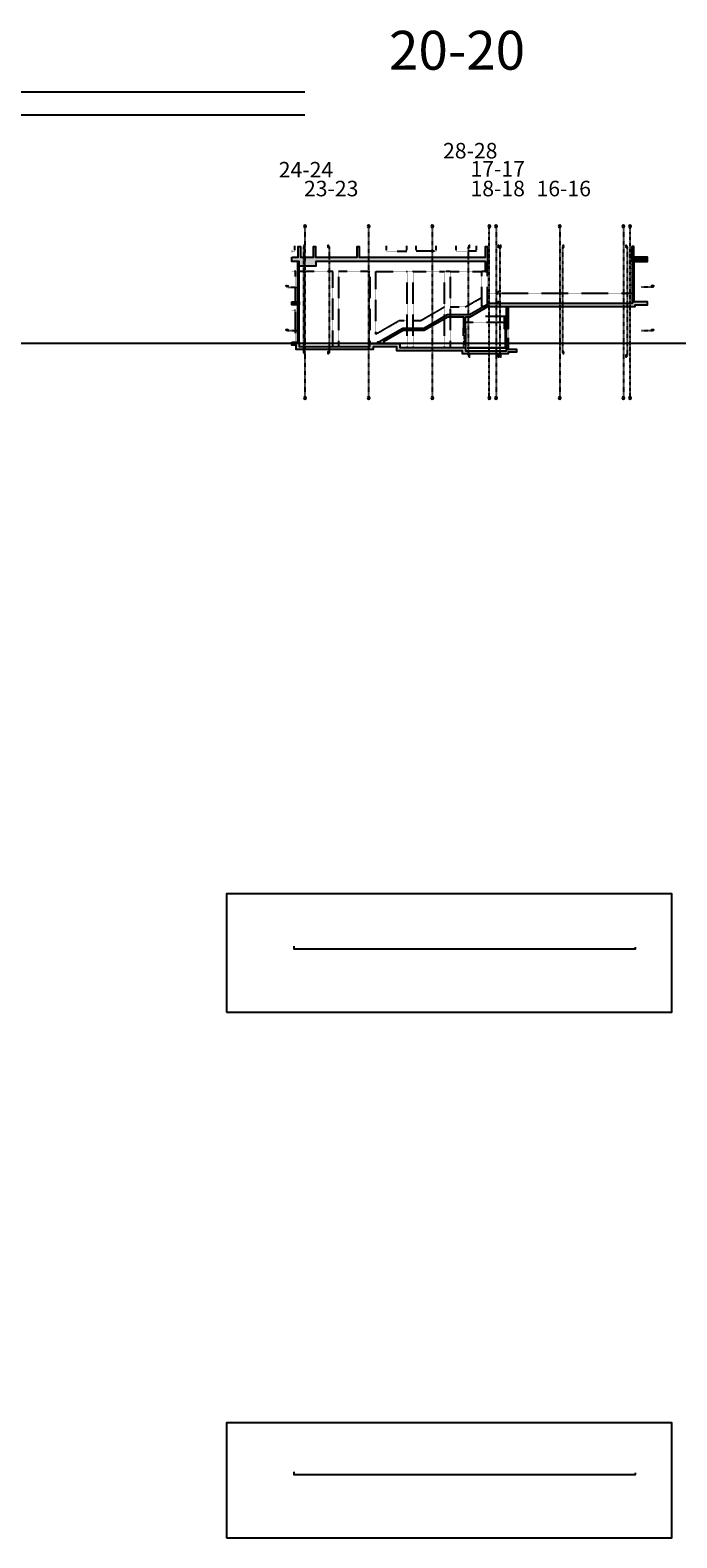
# Model space of a CAD drawing. Units: millimetres. Extents: x 246876 to 1777481, y -153806 to 133459.
# Drawn here: x 1451043 to 1534274, y -153806 to 40289 of the extents above; entities that cross this region are included whole.
import ezdxf
from ezdxf.enums import TextEntityAlignment as Align

# ---------------------------------------------------------------- set-up
doc = ezdxf.new("R2010")
doc.units = ezdxf.units.MM
doc.header["$LTSCALE"] = 0.25
for name, pattern in [('$0$STRICHPUNKT', [25.4, 12.7, -6.35, 0, -6.35]), ('STRICHLINIE', [19.05, 12.7, -6.35]), ('STRICHLINIE2', [9.525, 6.35, -3.175]), ('STRICHPUNKT', [25.4, 12.7, -6.35, 0, -6.35]), ('STRICHPUNKTX2', [50.8, 25.4, -12.7, 0, -12.7])]:
    doc.linetypes.add(name, pattern=pattern)
doc.layers.get('0').update_dxf_attribs({"color": 201, "linetype": 'CONTINUOUS'})
for name, color, linetype in [('Achse', 92, 'STRICHPUNKTX2'), ('Achse_T', 14, '$0$STRICHPUNKT'), ('Dampfsperre', 12, 'STRICHLINIE2'), ('DCAD_HKOT', 7, 'CONTINUOUS'), ('Fenster', 44, 'CONTINUOUS'), ('RB-000', 61, 'CONTINUOUS'), ('RB_Decke', 142, 'CONTINUOUS'), ('RB_FFB', 156, 'CONTINUOUS'), ('RB_MW', 152, 'CONTINUOUS'), ('RB_STB', 5, 'CONTINUOUS'), ('RB_uns', 4, 'STRICHLINIE'), ('Schnitt', 6, 'STRICHPUNKT'), ('Schraffur', 8, 'CONTINUOUS')]:
    doc.layers.add(name, color=color, linetype=linetype)
doc.layers.add('Konstr', color=31, linetype='CONTINUOUS', plot=False)
doc.layers.add('Konstr_2', color=206, linetype='CONTINUOUS', plot=False)
doc.styles.add('$2$ARIAL', font='arial.ttf')
doc.styles.add('ARIAL', font='arial.ttf')
doc.styles.add('ARIAL05', font='arial.ttf', dxfattribs={"height": 5})
doc.styles.add('ARIAL1', font='arial.ttf', dxfattribs={"height": 1})

# ---------------------------------------------------------------- blocks, each defined once
blk = doc.blocks.new('achse_symb')
at = {"linetype": 'Continuous'}
blk.add_circle((0, -3), 3, dxfattribs=at)
at = {"linetype": 'Continuous', "style": 'ARIAL'}
blk.add_attdef('A', text='', height=2, dxfattribs=at).set_placement((0, -3), align=Align.MIDDLE_CENTER)
blk = doc.blocks.new('Schnitt')
at = {"linetype": 'Continuous'}
blk.add_lwpolyline([(0, 0), (3, 3), (3, -3)], close=True, dxfattribs=at)
at = {"linetype": 'Continuous', "style": 'ARIAL05'}
blk.add_attdef('S', text='', height=3, rotation=270, dxfattribs=at).set_placement((5.1, 0), align=Align.MIDDLE)
blk = doc.blocks.new('HKOTENR')
for p, q in [((0, 0), (6.6, 0)), ((4.4, 5.1), (12, 5.1)), ((4.4, 2.6), (4.4, 5.1))]:
    blk.add_line(p, q)
blk.add_solid([(4.4, 0), (3.1, 2.6), (5.7, 2.6)])
at = {"style": 'ARIAL1'}
blk.add_attdef('YHKOT', (4.5, 5.5), '', height=1.8, dxfattribs=at)
blk = doc.blocks.new('fen_T13_SV')
h = blk.add_hatch()
h.set_pattern_fill('CORK', color=256, scale=4, angle=90)
h.set_pattern_definition([(90, (-115, 2500), (-12.7, 8e-16), []), (225, (-108.65, 2506.35), (25.4, -25.4), [17.9605, -17.9605]), (225, (-108.65, 2509.525), (25.4, -25.4), [17.9605, -17.9605]), (225, (-108.65, 2512.7), (25.4, -25.4), [17.9605, -17.9605])])
h.paths.add_polyline_path([(-13, 2620), (-13, 2626), (-115, 2626), (-115, 2480), (-91, 2480), (-40, 2480), (-40, 2483), (-13, 2483)])
h = blk.add_hatch()
h.set_pattern_fill('CORK', color=256, scale=4, angle=90)
h.set_pattern_definition([(90, (-115, 2420), (-12.7, 8e-16), []), (225, (-108.65, 2426.35), (25.4, -25.4), [17.96, -17.96]), (225, (-108.65, 2429.525), (25.4, -25.4), [17.96, -17.96]), (225, (-108.65, 2432.7), (25.4, -25.4), [17.96, -17.96])])
h.paths.add_polyline_path([(-91, 2480), (-115, 2480), (-115, 2420), (-91, 2420)])
for p, q in [((-13, 2626), (-115, 2626)), ((-91, 2480), (-115, 2480)), ((-115, 2420), (-91, 2420)), ((-10, 2332), (-91, 2332)), ((-10, 2326), (-91, 2326)), ((-13, 2620), (-13, 2626)), ((-10, 178), (-91, 178))]:
    blk.add_line(p, q)
for points in [[(140, 4007), (140, 2420), (3, 2420), (3, 2437), (0, 2437), (0, 2417), (143, 2417), (143, 4010), (15, 4010), (15, 4007), (140, 4007)], [(-91, 30), (-10, 30), (-10, 2480), (-91, 2480)], [(-40, 2480), (-10, 2480), (-10, 2620), (-13, 2620), (-13, 2483), (-40, 2483)], [(-112, -20), (-112, 17), (-13, 17), (-13, -20), (-10, -20), (-10, 20), (-115, 20), (-115, -20)]]:
    blk.add_lwpolyline(points, close=True)
at = {"layer": 'Dampfsperre', "const_width": 2}
blk.add_lwpolyline([(-9, 2570), (-9, 2626), (-114, 2626), (-114, 2670)], dxfattribs=at)

msp = doc.modelspace()

# ---------------------------------------------------------------- hatches: boundary and pattern name
at = {"layer": 'Schraffur'}
h = msp.add_hatch(dxfattribs=at)
h.set_pattern_fill('ANSI33', color=256, scale=20)
h.set_pattern_definition([(45, (1484739.97, 9230), (-89.80256, 89.80256), []), (45, (1484829.77, 9230), (-89.80256, 89.80256), [63.5, -31.75])])
h.paths.add_polyline_path([(1484739.972, 11050), (1485529.762, 11050), (1485529.762, 12440.133), (1485829.762, 12440.133), (1485829.762, 11050), (1487509.762, 11050), (1487509.762, 12440.133), (1487759.762, 12440.133), (1487759.762, 11050), (1493129.762, 11050), (1493129.762, 12440.133), (1493379.762, 12440.133), (1493379.762, 11050), (1509659.762, 11050), (1509659.762, 12440.133), (1509909.762, 12440.133), (1509909.762, 9230), (1509659.762, 9230), (1509659.762, 10500), (1487809.762, 10500), (1487809.762, 9900), (1485669.762, 9900), (1485669.762, 10500), (1484739.972, 10500)])
h = msp.add_hatch(dxfattribs=at)
h.set_pattern_fill('ANSI33', color=256, scale=20)
h.set_pattern_definition([(45, (1528474.76, 5320), (-89.8026, 89.8026), []), (45, (1528564.56, 5320), (-89.8026, 89.8026), [63.5, -31.75])])
h.paths.add_polyline_path([(1528474.762, 12440.133), (1528474.762, 10500), (1528514.762, 10500), (1528514.762, 5320), (1528764.762, 5320), (1528764.762, 10500), (1530491.766, 10500), (1530491.766, 11050), (1528724.762, 11050), (1528724.762, 12440.133)])
h = msp.add_hatch(dxfattribs=at)
h.set_pattern_fill('ANSI31', color=256, scale=20)
h.set_pattern_definition([(45, (1485429.76, 5320), (-44.9013, 44.9013), [])])
h.paths.add_polyline_path([(1485429.762, 5320), (1485669.762, 5320), (1485669.762, 10500), (1485429.762, 10500)])
h = msp.add_hatch(dxfattribs=at)
h.set_pattern_fill('ANSI33', color=256, scale=20)
h.set_pattern_definition([(45, (1484739.97, 4920), (-89.803, 89.803), []), (45, (1484829.77, 4920), (-89.803, 89.803), [63.5, -31.75])])
h.paths.add_polyline_path([(1484739.972, 5320), (1485669.762, 5320), (1485669.762, 4920), (1484739.972, 4920)])
h = msp.add_hatch(dxfattribs=at)
h.set_pattern_fill('ANSI31', color=256, scale=20)
h.set_pattern_definition([(45, (1485429.76, 130), (-44.9013, 44.9013), [])])
h.paths.add_polyline_path([(1485429.762, 130), (1485669.762, 130), (1485669.762, 4920), (1485429.762, 4920)])
h = msp.add_hatch(dxfattribs=at)
h.set_pattern_fill('ANSI33', color=256, scale=20)
h.set_pattern_definition([(45, (1495734.76, -70), (-89.80256, 89.80256), []), (45, (1495824.56, -70), (-89.80256, 89.80256), [63.5, -31.75])])
h.paths.add_polyline_path([(1507084.762, 3400), (1507656.661, 3400), (1509946.457, 4720), (1528914.755, 4720), (1528914.755, 4920), (1530491.766, 4920), (1530491.766, 5320), (1528514.762, 5320), (1528514.762, 5120), (1510139.762, 5120), (1507589.762, 3650), (1504724.762, 3650), (1501689.762, 1900), (1498994.762, 1900), (1495929.762, 135), (1495734.762, 135), (1495734.762, -70), (1496599.762, -70), (1496599.762, 232.335), (1499061.599, 1650), (1501756.675, 1650), (1504791.675, 3400), (1506834.762, 3400), (1506834.762, 1950), (1507084.762, 1950)])
h = msp.add_hatch(dxfattribs=at)
h.set_pattern_fill('ANSI33', color=256, scale=20)
h.set_pattern_definition([(45, (1512334.76, -780), (-89.8026, 89.8026), []), (45, (1512424.56, -780), (-89.8026, 89.8026), [63.5, -31.75])])
h.paths.add_polyline_path([(1512334.762, 4720), (1512584.762, 4720), (1512584.762, 1820), (1512334.762, 1820)])
h = msp.add_hatch(dxfattribs=at)
h.set_pattern_fill('ANSI33', color=256, scale=20)
h.set_pattern_definition([(45, (1484739.97, -1400), (-89.80256, 89.80256), []), (45, (1484829.77, -1400), (-89.80256, 89.80256), [63.5, -31.75])])
h.paths.add_polyline_path([(1484739.972, 130), (1485669.762, 130), (1485669.762, -430), (1494774.757, -430), (1494774.762, -70), (1498629.765, -70), (1498629.765, -580), (1507084.762, -580), (1507084.762, -1000), (1512334.762, -1000), (1512334.762, -780), (1513652.29, -780), (1513652.29, -1180), (1512584.761, -1180), (1512584.761, -1400), (1506684.761, -1400), (1506684.761, -980), (1498229.762, -980), (1498229.762, -470), (1495174.757, -470), (1495174.757, -830), (1485269.759, -830), (1485269.759, -270), (1484739.972, -270)])

# ---------------------------------------------------------------- linework, layer by layer
at = {"layer": 'Achse'}
for p, q in [((1510129.762, -6928.672), (1510129.762, 14894.236)), ((1528254.762, -6928.672), (1528254.762, 14894.236))]:
    msp.add_line(p, q, dxfattribs=at)
at = {"layer": 'Achse_T'}
for p, q in [((1486404.762, 14894.236), (1486404.762, -6903.457)), ((1494604.762, 14894.236), (1494604.762, -6903.457)), ((1502804.762, 14894.236), (1502804.762, -6903.457)), ((1511004.762, 14894.236), (1511004.762, -6903.457)), ((1519204.762, 14894.236), (1519204.762, -6903.457)), ((1527404.762, 14894.236), (1527404.762, -6903.457))]:
    msp.add_line(p, q, dxfattribs=at)
at = {"layer": 'Konstr'}
for points in [[(1476318.621, -86123.028), (1533625.696, -86123.028), (1533625.696, -70890.489), (1476318.621, -70890.489)], [(1476318.621, -153805.623), (1533625.696, -153805.623), (1533625.696, -138980.563), (1476318.621, -138980.563)]]:
    msp.add_lwpolyline(points, close=True, dxfattribs=at)
for points in [[(1484992.917, -77644.609), (1484992.917, -77987.207), (1528965.733, -77987.207), (1528965.733, -77772.461)], [(1484992.917, -145327.205), (1484992.917, -145669.803), (1528965.733, -145669.803), (1528965.733, -145455.056)]]:
    msp.add_lwpolyline(points, dxfattribs=at)
at = {"layer": 'Konstr_2'}
for p, q in [((1277159.914, 32332.104), (1486404.762, 32332.104)), ((1439169.415, 29380.872), (1486404.762, 29380.872))]:
    msp.add_line(p, q, dxfattribs=at)
at = {"layer": 'RB-000'}
msp.add_line((269966.243, 0), (1777480.617, 0), dxfattribs=at)
at = {"layer": 'RB_Decke'}
msp.add_lwpolyline([(1509661.762, 3480), (1512204.762, 3480), (1512204.762, 3440), (1509661.762, 3440)], dxfattribs=at)
at = {"layer": 'RB_FFB'}
msp.add_lwpolyline([(1507280.407, -620), (1512219.762, -620), (1512219.762, -600), (1507280.407, -600)], dxfattribs=at)
at = {"layer": 'RB_MW'}
for points in [[(1485429.762, 5320), (1485669.762, 5320), (1485669.762, 10500), (1485429.762, 10500)], [(1485429.762, 130), (1485669.762, 130), (1485669.762, 4920), (1485429.762, 4920)]]:
    msp.add_lwpolyline(points, close=True, dxfattribs=at)
at = {"layer": 'RB_STB'}
for points in [[(1484739.972, 11050), (1485529.762, 11050), (1485529.762, 12440.133), (1485829.762, 12440.133), (1485829.762, 11050), (1487509.762, 11050), (1487509.762, 12440.133), (1487759.762, 12440.133), (1487759.762, 11050), (1493129.762, 11050), (1493129.762, 12440.133), (1493379.762, 12440.133), (1493379.762, 11050), (1509659.762, 11050), (1509659.762, 12440.133), (1509909.762, 12440.133), (1509909.762, 9230), (1509659.762, 9230), (1509659.762, 10500), (1487809.762, 10500), (1487809.762, 9900), (1485669.762, 9900), (1485669.762, 10500), (1484739.972, 10500)], [(1528474.762, 12440.133), (1528474.762, 10500), (1528514.762, 10500), (1528514.762, 5320), (1528764.762, 5320), (1528764.762, 10500), (1530491.766, 10500), (1530491.766, 11050), (1528724.762, 11050), (1528724.762, 12440.133)], [(1484739.972, 5320), (1485669.762, 5320), (1485669.762, 4920), (1484739.972, 4920)], [(1507084.762, 3400), (1507656.661, 3400), (1509946.457, 4720), (1528914.755, 4720), (1528914.755, 4920), (1530491.766, 4920), (1530491.766, 5320), (1528514.762, 5320), (1528514.762, 5120), (1510139.762, 5120), (1507589.762, 3650), (1504724.762, 3650), (1501689.762, 1900), (1498994.762, 1900), (1495929.762, 135), (1495734.762, 135), (1495734.762, -70), (1496599.762, -70), (1496599.762, 232.335), (1499061.599, 1650), (1501756.675, 1650), (1504791.675, 3400), (1506834.762, 3400), (1506834.762, 1950), (1507084.762, 1950), (1507084.762, 3400)], [(1512334.762, 4720), (1512584.762, 4720), (1512584.762, 1820), (1512334.762, 1820)], [(1484739.972, 130), (1485669.762, 130), (1485669.762, -430), (1494774.757, -430), (1494774.762, -70), (1498629.765, -70), (1498629.765, -580), (1507084.762, -580), (1507084.762, -1000), (1512334.762, -1000), (1512334.762, -780), (1513652.29, -780), (1513652.29, -1180), (1512584.761, -1180), (1512584.761, -1400), (1506684.761, -1400), (1506684.761, -980), (1498229.762, -980), (1498229.762, -470), (1495174.757, -470), (1495174.757, -830), (1485269.759, -830), (1485269.759, -270), (1484739.972, -270)]]:
    msp.add_lwpolyline(points, close=True, dxfattribs=at)
msp.add_lwpolyline([(1509659.762, 10500), (1509659.762, 9230), (1509909.762, 9230), (1509909.762, 10352.337)], dxfattribs=at)
at = {"layer": 'RB_uns'}
for p, q in [((1484739.972, 11820), (1485124.762, 11820)), ((1485124.762, 11820), (1485124.762, 12511.356)), ((1496904.762, 11820), (1496904.762, 12511.356)), ((1496904.762, 11820), (1499504.762, 11820)), ((1499504.762, 11820), (1499504.762, 12511.356)), ((1500714.762, 11820), (1500714.762, 12511.356)), ((1503314.762, 11820), (1500714.762, 11820)), ((1503314.762, 11820), (1503314.762, 12511.356)), ((1505879.762, 11820), (1505879.762, 12511.356)), ((1508479.762, 11820), (1505879.762, 11820)), ((1508479.762, 11820), (1508479.762, 12511.356)), ((1485184.762, 9260), (1484739.972, 9260)), ((1485184.762, 5320), (1485184.762, 9260)), ((1489979.757, 9230), (1485669.762, 9230)), ((1489979.757, -430), (1489979.757, 9230)), ((1494774.762, 9230), (1490729.757, 9230)), ((1490729.757, 9230), (1490729.757, -430)), ((1494774.762, 9230), (1494774.762, -70)), ((1495524.762, 1170), (1495524.762, 9230)), ((1495524.762, 9230), (1499569.762, 9230)), ((1499569.762, -580), (1499569.762, 9230)), ((1500319.762, 9230), (1499569.762, 9230)), ((1500319.762, -580), (1500319.762, 9230)), ((1500319.762, 9230), (1504364.762, 9230)), ((1504364.762, -580), (1504364.762, 9230)), ((1505114.762, 9230), (1504364.762, 9230)), ((1505114.762, 9230), (1509159.762, 9230)), ((1505114.762, 9230), (1505114.762, -580)), ((1509159.762, 4720), (1509159.762, 9230)), ((1509659.762, 9230), (1509159.762, 9230)), ((1509909.762, 4720), (1509909.762, 9230)), ((1507064.762, 4670), (1509159.762, 5875)), ((1528514.762, 6370), (1509909.762, 6370)), ((1485184.762, 4190), (1484739.972, 4190)), ((1485184.762, 130), (1485184.762, 4190)), ((1501324.762, 2915), (1504364.762, 4670)), ((1505114.762, 4670), (1507064.762, 4670)), ((1509909.762, 4720), (1509159.762, 4720)), ((1495524.762, 1170), (1498559.762, 2915)), ((1498559.762, 2915), (1499569.762, 2915)), ((1500319.762, 2915), (1501324.762, 2915)), ((1506834.762, -580), (1506834.762, 1950)), ((1506834.762, -580), (1507084.762, 1950)), ((1512334.762, 2660), (1507084.762, 2660)), ((1507084.762, 1950), (1507084.762, -580)), ((1512334.762, 1820), (1512334.762, -780)), ((1512584.762, 1820), (1512584.762, -780))]:
    msp.add_line(p, q, dxfattribs=at)
at = {"layer": 'Schnitt'}
for p, q in [((1486204.673, 12439.915), (1486204.673, -1230.339)), ((1489548.05, 12439.915), (1489548.05, -1230.339)), ((1507436.174, 12439.915), (1507436.174, -1661.415)), ((1511478.842, 12439.915), (1511478.842, -1661.415)), ((1519555.783, 12439.915), (1519555.783, -1230.339)), ((1527902.41, 12439.915), (1527902.41, -1661.415)), ((1484116.804, 7221.57), (1485573.072, 7221.57)), ((1531180.763, 7221.57), (1529724.495, 7221.57)), ((1485573.072, 1561.411), (1484116.804, 1561.411)), ((1531180.763, 1561.411), (1529724.495, 1561.411))]:
    msp.add_line(p, q, dxfattribs=at)

# ---------------------------------------------------------------- block references
at = {"layer": 'Achse'}
ref = msp.add_blockref('achse_symb', (1510129.762, 15169.021), dxfattribs=dict(at, xscale=-50, yscale=50, zscale=50))
ref.add_attrib('A', 'D', dxfattribs={"layer": '0', "linetype": 'Continuous', "height": 100, "style": '$2$ARIAL'}).set_placement((1510126.42, 15019.021), align=Align.MIDDLE_CENTER)
ref = msp.add_blockref('achse_symb', (1528254.762, 15169.021), dxfattribs=dict(at, xscale=-50, yscale=50, zscale=50))
ref.add_attrib('A', 'E', dxfattribs={"layer": '0', "linetype": 'Continuous', "height": 100, "style": '$2$ARIAL'}).set_placement((1528251.215, 15019.021), align=Align.MIDDLE_CENTER)
ref = msp.add_blockref('achse_symb', (1510129.762, -6928.672), dxfattribs=dict(at, xscale=-50, yscale=50, zscale=50))
ref.add_attrib('A', 'D', dxfattribs={"layer": '0', "linetype": 'Continuous', "height": 100, "style": '$2$ARIAL'}).set_placement((1510126.42, -7078.672), align=Align.MIDDLE_CENTER)
ref = msp.add_blockref('achse_symb', (1528254.762, -6928.672), dxfattribs=dict(at, xscale=-50, yscale=50, zscale=50))
ref.add_attrib('A', 'E', dxfattribs={"layer": '0', "linetype": 'Continuous', "height": 100, "style": '$2$ARIAL'}).set_placement((1528251.215, -7078.672), align=Align.MIDDLE_CENTER)
at = {"layer": 'Achse_T'}
ref = msp.add_blockref('achse_symb', (1486404.762, 15194.236), dxfattribs=dict(at, xscale=-50, yscale=50, zscale=50))
ref.add_attrib('A', 'TF', dxfattribs={"layer": '0', "linetype": 'Continuous', "height": 100, "style": '$2$ARIAL'}).set_placement((1486407.9, 15044.236), align=Align.MIDDLE_CENTER)
ref = msp.add_blockref('achse_symb', (1494604.762, 15194.236), dxfattribs=dict(at, xscale=-50, yscale=50, zscale=50))
ref.add_attrib('A', 'TG', dxfattribs={"layer": '0', "linetype": 'Continuous', "height": 100, "style": '$2$ARIAL'}).set_placement((1494610.219, 15044.236), align=Align.MIDDLE_CENTER)
ref = msp.add_blockref('achse_symb', (1502804.762, 15194.236), dxfattribs=dict(at, xscale=-50, yscale=50, zscale=50))
ref.add_attrib('A', 'TH', dxfattribs={"layer": '0', "linetype": 'Continuous', "height": 100, "style": '$2$ARIAL'}).set_placement((1502812.743, 15044.236), align=Align.MIDDLE_CENTER)
ref = msp.add_blockref('achse_symb', (1511004.762, 15194.236), dxfattribs=dict(at, xscale=-50, yscale=50, zscale=50))
ref.add_attrib('A', 'TI', dxfattribs={"layer": '0', "linetype": 'Continuous', "height": 100, "style": '$2$ARIAL'}).set_placement((1511014.039, 15044.236), align=Align.MIDDLE_CENTER)
ref = msp.add_blockref('achse_symb', (1519204.762, 15194.236), dxfattribs=dict(at, xscale=-50, yscale=50, zscale=50))
ref.add_attrib('A', 'TJ', dxfattribs={"layer": '0', "linetype": 'Continuous', "height": 100, "style": '$2$ARIAL'}).set_placement((1519212.334, 15044.236), align=Align.MIDDLE_CENTER)
ref = msp.add_blockref('achse_symb', (1527404.762, 15194.236), dxfattribs=dict(at, xscale=-50, yscale=50, zscale=50))
ref.add_attrib('A', 'TK', dxfattribs={"layer": '0', "linetype": 'Continuous', "height": 100, "style": '$2$ARIAL'}).set_placement((1527401.761, 15044.236), align=Align.MIDDLE_CENTER)
ref = msp.add_blockref('achse_symb', (1486404.762, -6903.457), dxfattribs=dict(at, xscale=-50, yscale=50, zscale=50))
ref.add_attrib('A', 'TF', dxfattribs={"layer": '0', "linetype": 'Continuous', "height": 100, "style": '$2$ARIAL'}).set_placement((1486407.9, -7053.457), align=Align.MIDDLE_CENTER)
ref = msp.add_blockref('achse_symb', (1494604.762, -6903.457), dxfattribs=dict(at, xscale=-50, yscale=50, zscale=50))
ref.add_attrib('A', 'TG', dxfattribs={"layer": '0', "linetype": 'Continuous', "height": 100, "style": '$2$ARIAL'}).set_placement((1494610.219, -7053.457), align=Align.MIDDLE_CENTER)
ref = msp.add_blockref('achse_symb', (1502804.762, -6903.457), dxfattribs=dict(at, xscale=-50, yscale=50, zscale=50))
ref.add_attrib('A', 'TH', dxfattribs={"layer": '0', "linetype": 'Continuous', "height": 100, "style": '$2$ARIAL'}).set_placement((1502812.743, -7053.457), align=Align.MIDDLE_CENTER)
ref = msp.add_blockref('achse_symb', (1511004.762, -6903.457), dxfattribs=dict(at, xscale=-50, yscale=50, zscale=50))
ref.add_attrib('A', 'TI', dxfattribs={"layer": '0', "linetype": 'Continuous', "height": 100, "style": '$2$ARIAL'}).set_placement((1511014.039, -7053.457), align=Align.MIDDLE_CENTER)
ref = msp.add_blockref('achse_symb', (1519204.762, -6903.457), dxfattribs=dict(at, xscale=-50, yscale=50, zscale=50))
ref.add_attrib('A', 'TJ', dxfattribs={"layer": '0', "linetype": 'Continuous', "height": 100, "style": '$2$ARIAL'}).set_placement((1519212.334, -7053.457), align=Align.MIDDLE_CENTER)
ref = msp.add_blockref('achse_symb', (1527404.762, -6903.457), dxfattribs=dict(at, xscale=-50, yscale=50, zscale=50))
ref.add_attrib('A', 'TK', dxfattribs={"layer": '0', "linetype": 'Continuous', "height": 100, "style": '$2$ARIAL'}).set_placement((1527401.761, -7053.457), align=Align.MIDDLE_CENTER)
at = {"layer": 'DCAD_HKOT', "xscale": 50, "yscale": 50, "zscale": 50}
for p, values in [((1511004.762, 6370), {'YHKOT': '+6.370'}), ((1511004.762, 5120), {'YHKOT': '+5.120'})]:
    msp.add_blockref('HKOTENR', p, dxfattribs=at).add_auto_attribs(values)
at = {"layer": 'Fenster', "xscale": -1}
msp.add_blockref('fen_T13_SV', (1512219.762, -600), dxfattribs=at)
at = {"layer": 'Schnitt'}
ref = msp.add_blockref('Schnitt', (1486204.673, 12439.915), dxfattribs=dict(at, xscale=-50, yscale=50, zscale=50, rotation=180))
ref.add_attrib('S', '24', dxfattribs={"layer": '0', "linetype": 'Continuous', "height": 150, "rotation": 90, "style": 'ARIAL05'}).set_placement((1486459.274, 12439.915), align=Align.MIDDLE)
at = {"layer": 'Schnitt', "xscale": 50, "yscale": 50, "zscale": 50}
for p, rotation, values in [((1489548.05, 12439.915), 180, {'S': '23'}), ((1511478.842, 12439.915), 180, {'S': '18'}), ((1511478.842, 12439.915), 180, {'S': '18'}), ((1527902.41, 12439.915), 180, {'S': '27'}), ((1484116.804, 7221.57), 90, {'S': 'B'}), ((1489548.05, -1230.339), 180, {'S': '23'}), ((1511478.842, -1661.415), 180, {'S': '18'}), ((1527902.41, -1661.415), 180, {'S': '27'})]:
    msp.add_blockref('Schnitt', p, dxfattribs=dict(at, rotation=rotation)).add_auto_attribs(values)
at = {"layer": 'Schnitt'}
ref = msp.add_blockref('Schnitt', (1507436.174, 12439.915), dxfattribs=dict(at, xscale=-50, yscale=50, zscale=50, rotation=180))
ref.add_attrib('S', '28', dxfattribs={"layer": '0', "linetype": 'Continuous', "height": 150, "rotation": 90, "style": 'ARIAL05'}).set_placement((1507690.775, 12439.915), align=Align.MIDDLE)
ref = msp.add_blockref('Schnitt', (1511478.842, 12439.915), dxfattribs=dict(at, xscale=-50, yscale=50, zscale=50, rotation=180))
ref.add_attrib('S', '17', dxfattribs={"layer": '0', "linetype": 'Continuous', "height": 150, "rotation": 90, "style": 'ARIAL05'}).set_placement((1511733.444, 12439.915), align=Align.MIDDLE)
ref = msp.add_blockref('Schnitt', (1519555.783, 12439.915), dxfattribs=dict(at, xscale=-50, yscale=50, zscale=50, rotation=180))
ref.add_attrib('S', '16', dxfattribs={"layer": '0', "linetype": 'Continuous', "height": 150, "rotation": 90, "style": 'ARIAL05'}).set_placement((1519810.384, 12439.915), align=Align.MIDDLE)
ref = msp.add_blockref('Schnitt', (1531180.763, 7221.57), dxfattribs=dict(at, xscale=-50, yscale=50, zscale=50, rotation=270))
ref.add_attrib('S', 'B', dxfattribs={"layer": '0', "linetype": 'Continuous', "height": 150, "style": 'ARIAL05'}).set_placement((1531180.763, 7476.172), align=Align.MIDDLE)
ref = msp.add_blockref('Schnitt', (1484116.804, 1561.411), dxfattribs=dict(at, xscale=-50, yscale=50, zscale=50, rotation=270))
ref.add_attrib('S', 'A', dxfattribs={"layer": '0', "linetype": 'Continuous', "height": 150, "style": 'ARIAL05'}).set_placement((1484116.804, 1816.012), align=Align.MIDDLE)
ref = msp.add_blockref('Schnitt', (1531180.763, 1561.411), dxfattribs=dict(at, xscale=-50, yscale=50, zscale=50, rotation=270))
ref.add_attrib('S', 'A', dxfattribs={"layer": '0', "linetype": 'Continuous', "height": 150, "style": 'ARIAL05'}).set_placement((1531180.763, 1816.012), align=Align.MIDDLE)
ref = msp.add_blockref('Schnitt', (1486204.673, -1230.339), dxfattribs=dict(at, xscale=-50, yscale=50, zscale=50, rotation=180))
ref.add_attrib('S', '24', dxfattribs={"layer": '0', "linetype": 'Continuous', "height": 150, "rotation": 90, "style": 'ARIAL05'}).set_placement((1486459.274, -1230.339), align=Align.MIDDLE)
ref = msp.add_blockref('Schnitt', (1507436.174, -1661.415), dxfattribs=dict(at, xscale=-50, yscale=50, zscale=50, rotation=180))
ref.add_attrib('S', '28', dxfattribs={"layer": '0', "linetype": 'Continuous', "height": 150, "rotation": 90, "style": 'ARIAL05'}).set_placement((1507690.775, -1661.415), align=Align.MIDDLE)
ref = msp.add_blockref('Schnitt', (1511478.842, -1661.415), dxfattribs=dict(at, xscale=-50, yscale=50, zscale=50, rotation=180))
ref.add_attrib('S', '17', dxfattribs={"layer": '0', "linetype": 'Continuous', "height": 150, "rotation": 90, "style": 'ARIAL05'}).set_placement((1511733.444, -1661.415), align=Align.MIDDLE)
ref = msp.add_blockref('Schnitt', (1519555.783, -1230.339), dxfattribs=dict(at, xscale=-50, yscale=50, zscale=50, rotation=180))
ref.add_attrib('S', '16', dxfattribs={"layer": '0', "linetype": 'Continuous', "height": 150, "rotation": 90, "style": 'ARIAL05'}).set_placement((1519810.384, -1230.339), align=Align.MIDDLE)

# ---------------------------------------------------------------- texts
at = {"layer": 'Konstr', "style": 'ARIAL'}
for s, height, p in [('20-20', 5000, (1514741.352, 35200.164)), ('28-28', 2000, (1511186.575, 23771.34)), ('24-24', 2000, (1490040.995, 21325.926)), ('17-17', 2000, (1514725.014, 21444.977)), ('23-23', 2000, (1493290.835, 18899.407)), ('18-18', 2000, (1514725.014, 18899.407)), ('16-16', 2000, (1523222.135, 18899.407))]:
    msp.add_text(s, height=height, dxfattribs=at).set_placement(p, align=Align.RIGHT)

doc.saveas('drawing.dxf')
